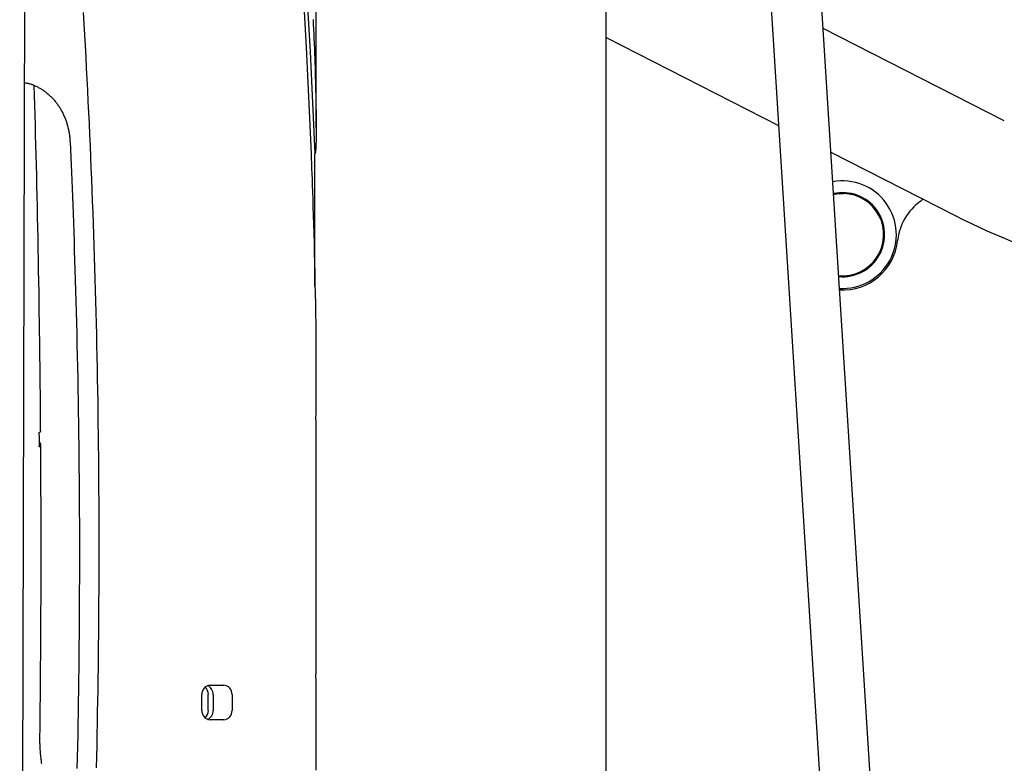
# Model space of a CAD drawing. Extents: x -5201 to 17020, y -2327 to 2764.
# Drawn here: x 1163 to 1475, y 919 to 1154 of the extents above; entities that cross this region are included whole.
import ezdxf

# ---------------------------------------------------------------- set-up
doc = ezdxf.new("R2010")
doc.units = 0

msp = doc.modelspace()

# ---------------------------------------------------------------- linework, layer by layer
at = {"color": 7, "linetype": 'Continuous'}
for p, q in [((1347.21, 2010.09), (1442.13, 503.23)), ((1458.1, 504.23), (1363.18, 2011.09)), ((1163.21, 503.75), (1166.86, 1987.18)), ((1348.73, 495.57), (1348.73, 1881.62)), ((1257, 1119.38), (1257, 1199.98)), ((1474.69, 1121.58), (1417.37, 1150.79)), ((1348.73, 1147.94), (1403.27, 1120.15)), ((1256.6, 1069.31), (1256.6, 1111.25)), ((1419.83, 1111.71), (1459.39, 1091.55)), ((1257, 946.72), (1257, 1027.11)), ((1223.46, 943.24), (1227.79, 943.24)), ((1223.46, 943.24), (1227.79, 943.24)), ((1220.86, 935.24), (1220.86, 940.24)), ((1222.88, 935.24), (1222.88, 940.24)), ((1224.38, 940.24), (1224.38, 935.24)), ((1230.38, 940.24), (1230.38, 935.24)), ((1227.79, 932.24), (1223.46, 932.24))]:
    msp.add_line(p, q, dxfattribs=at)
for points in [[(1209.87, 1525.84), (1215.53, 1494.31), (1220.84, 1462.71), (1225.82, 1431.03), (1230.45, 1399.28), (1234.74, 1367.47), (1238.68, 1335.59), (1242.28, 1303.67), (1245.53, 1271.69), (1248.44, 1239.67), (1251, 1207.61), (1253.21, 1175.52), (1255.08, 1143.4), (1256.6, 1111.25)], [(1255.5, 1111.18), (1255.01, 1122.44), (1254.47, 1133.7), (1253.89, 1144.96), (1253.27, 1156.22), (1252.61, 1167.48), (1251.9, 1178.73), (1251.15, 1189.97), (1250.36, 1201.22)], [(1183.3, 1155.83), (1183.5, 1152.32), (1183.7, 1148.82), (1183.89, 1145.31), (1184.08, 1141.8), (1184.27, 1138.3), (1184.45, 1134.79), (1184.63, 1131.29), (1184.8, 1127.78), (1184.97, 1124.27), (1185.14, 1120.76), (1185.3, 1117.26), (1185.46, 1113.75), (1185.61, 1110.24), (1185.76, 1106.73), (1185.9, 1103.22), (1186.04, 1099.72), (1186.17, 1096.21), (1186.3, 1092.7), (1186.43, 1089.19), (1186.55, 1085.68), (1186.67, 1082.17), (1186.79, 1078.66), (1186.89, 1075.15), (1187, 1071.64), (1187.1, 1068.13), (1187.2, 1064.62), (1187.29, 1061.11), (1187.38, 1057.59), (1187.46, 1054.08), (1187.54, 1050.57), (1187.62, 1047.06), (1187.69, 1043.55), (1187.75, 1040.04), (1187.82, 1036.53), (1187.88, 1033.01), (1187.93, 1029.5), (1187.98, 1025.99), (1188.02, 1022.48), (1188.07, 1018.96), (1188.1, 1015.45), (1188.13, 1011.94), (1188.16, 1008.43), (1188.19, 1004.92), (1188.21, 1001.4), (1188.22, 997.89), (1188.23, 994.38), (1188.24, 990.87), (1188.24, 987.35), (1188.24, 983.84), (1188.24, 980.33), (1188.23, 976.82), (1188.21, 973.3), (1188.19, 969.79), (1188.17, 966.28), (1188.14, 962.77), (1188.11, 959.25), (1188.07, 955.74), (1188.03, 952.23), (1187.99, 948.72), (1187.94, 945.2), (1187.89, 941.69), (1187.83, 938.18), (1187.77, 934.67), (1187.7, 931.16), (1187.63, 927.65), (1187.56, 924.13), (1187.48, 920.62), (1187.4, 917.11)], [(1256, 1153.69), (1256.08, 1152.18), (1256.15, 1150.66), (1256.22, 1149.13), (1256.29, 1147.61), (1256.36, 1146.07), (1256.42, 1144.54), (1256.48, 1143.01), (1256.54, 1141.48), (1256.59, 1139.95), (1256.64, 1138.43), (1256.69, 1136.91), (1256.73, 1135.41), (1256.77, 1133.95), (1256.8, 1132.53), (1256.83, 1131.17), (1256.86, 1129.88), (1256.89, 1128.67), (1256.91, 1127.55), (1256.93, 1126.54), (1256.94, 1125.63), (1256.95, 1124.8), (1256.97, 1124.06), (1256.97, 1123.38), (1256.98, 1122.75), (1256.99, 1122.17), (1256.99, 1121.63), (1256.99, 1121.12), (1257, 1120.63), (1257, 1120.17), (1257, 1119.73), (1257, 1119.31), (1257, 1118.91), (1257, 1118.53), (1257, 1118.17), (1256.99, 1117.82), (1256.99, 1117.49), (1256.99, 1117.18), (1256.99, 1116.89), (1256.98, 1116.61), (1256.98, 1116.34), (1256.98, 1116.09), (1256.97, 1115.84), (1256.97, 1115.61), (1256.96, 1115.39), (1256.96, 1115.19), (1256.95, 1114.99), (1256.95, 1114.8), (1256.94, 1114.62), (1256.94, 1114.45), (1256.93, 1114.29), (1256.93, 1114.14), (1256.92, 1113.99), (1256.92, 1113.85), (1256.91, 1113.72), (1256.91, 1113.59), (1256.9, 1113.47), (1256.9, 1113.36), (1256.89, 1113.25), (1256.89, 1113.15), (1256.88, 1113.05), (1256.88, 1112.96), (1256.87, 1112.87), (1256.86, 1112.78), (1256.86, 1112.7), (1256.85, 1112.63), (1256.85, 1112.55), (1256.84, 1112.48), (1256.84, 1112.42), (1256.83, 1112.36), (1256.83, 1112.3), (1256.82, 1112.24), (1256.82, 1112.19), (1256.81, 1112.14), (1256.81, 1112.09), (1256.8, 1112.04), (1256.8, 1112), (1256.79, 1111.96), (1256.79, 1111.92), (1256.78, 1111.88), (1256.78, 1111.84), (1256.77, 1111.81), (1256.77, 1111.77), (1256.77, 1111.74), (1256.76, 1111.71), (1256.76, 1111.68), (1256.75, 1111.65), (1256.75, 1111.63), (1256.74, 1111.6), (1256.74, 1111.58), (1256.73, 1111.55), (1256.73, 1111.53), (1256.72, 1111.51), (1256.72, 1111.49), (1256.72, 1111.47), (1256.71, 1111.45), (1256.71, 1111.44), (1256.7, 1111.42), (1256.7, 1111.4), (1256.69, 1111.39), (1256.69, 1111.38), (1256.68, 1111.36), (1256.68, 1111.35), (1256.67, 1111.34), (1256.67, 1111.33), (1256.67, 1111.32), (1256.66, 1111.31), (1256.66, 1111.3), (1256.65, 1111.29), (1256.65, 1111.29), (1256.64, 1111.28), (1256.64, 1111.27), (1256.64, 1111.27), (1256.63, 1111.27), (1256.63, 1111.26), (1256.62, 1111.26), (1256.62, 1111.26), (1256.62, 1111.25), (1256.61, 1111.25), (1256.61, 1111.25), (1256.61, 1111.25), (1256.6, 1111.25), (1256.6, 1111.25)], [(1164.76, 1133.68), (1164.89, 1133.66), (1165.03, 1133.64), (1165.16, 1133.62), (1165.3, 1133.6), (1165.44, 1133.58), (1165.59, 1133.55), (1165.74, 1133.52), (1165.9, 1133.49), (1166.06, 1133.44), (1166.24, 1133.39), (1166.42, 1133.34), (1166.61, 1133.28), (1166.8, 1133.22), (1167, 1133.14), (1167.21, 1133.07), (1167.43, 1132.98), (1167.65, 1132.89), (1167.88, 1132.8), (1168.11, 1132.7), (1168.35, 1132.59), (1168.59, 1132.48), (1168.83, 1132.36), (1169.07, 1132.24), (1169.31, 1132.11), (1169.55, 1131.98), (1169.79, 1131.85), (1170.03, 1131.7), (1170.26, 1131.56), (1170.49, 1131.41), (1170.72, 1131.25), (1170.95, 1131.1), (1171.17, 1130.93), (1171.4, 1130.76), (1171.62, 1130.59), (1171.84, 1130.42), (1172.05, 1130.24), (1172.27, 1130.06), (1172.48, 1129.87), (1172.69, 1129.68), (1172.89, 1129.48), (1173.1, 1129.29), (1173.3, 1129.08), (1173.5, 1128.88), (1173.69, 1128.67), (1173.88, 1128.45), (1174.07, 1128.24), (1174.26, 1128.02), (1174.45, 1127.79), (1174.63, 1127.57), (1174.8, 1127.34), (1174.98, 1127.1), (1175.15, 1126.87), (1175.32, 1126.63), (1175.49, 1126.38), (1175.65, 1126.14), (1175.81, 1125.89), (1175.96, 1125.64), (1176.12, 1125.38), (1176.27, 1125.13), (1176.41, 1124.87), (1176.55, 1124.6), (1176.69, 1124.34), (1176.83, 1124.07), (1176.96, 1123.8), (1177.09, 1123.53), (1177.21, 1123.25), (1177.33, 1122.97), (1177.45, 1122.69), (1177.57, 1122.41), (1177.68, 1122.13), (1177.78, 1121.84), (1177.88, 1121.56), (1177.98, 1121.27), (1178.08, 1120.98), (1178.17, 1120.68), (1178.25, 1120.39), (1178.34, 1120.1), (1178.41, 1119.81), (1178.49, 1119.52), (1178.56, 1119.23), (1178.62, 1118.95), (1178.68, 1118.66), (1178.74, 1118.38), (1178.79, 1118.11), (1178.84, 1117.83), (1178.89, 1117.56), (1178.93, 1117.29), (1178.96, 1117.03), (1178.99, 1116.76), (1179.02, 1116.5), (1179.05, 1116.24), (1179.07, 1115.99), (1179.09, 1115.73), (1179.11, 1115.48), (1179.12, 1115.23), (1179.14, 1114.98)], [(1169.84, 1023.72), (1169.83, 1025.04), (1169.82, 1026.37), (1169.81, 1027.74), (1169.81, 1029.17), (1169.8, 1030.66), (1169.78, 1032.23), (1169.77, 1033.91), (1169.75, 1035.7), (1169.73, 1037.63), (1169.71, 1039.7), (1169.69, 1041.9), (1169.66, 1044.23), (1169.62, 1046.71), (1169.59, 1049.32), (1169.55, 1052.06), (1169.51, 1054.94), (1169.47, 1057.96), (1169.42, 1061.09), (1169.37, 1064.31), (1169.32, 1067.61), (1169.26, 1070.97), (1169.2, 1074.37), (1169.14, 1077.78), (1169.08, 1081.19), (1169.01, 1084.57), (1168.95, 1087.94), (1168.88, 1091.28), (1168.81, 1094.59), (1168.74, 1097.88), (1168.66, 1101.15), (1168.58, 1104.4), (1168.5, 1107.62), (1168.42, 1110.82), (1168.34, 1114), (1168.25, 1117.16), (1168.17, 1120.3), (1168.08, 1123.44), (1167.99, 1126.56), (1167.9, 1129.68), (1167.81, 1132.8)], [(1179.14, 1114.98), (1179.25, 1112.57), (1179.35, 1110.15), (1179.46, 1107.71), (1179.56, 1105.25), (1179.66, 1102.75), (1179.77, 1100.21), (1179.87, 1097.62), (1179.98, 1094.96), (1180.08, 1092.24), (1180.19, 1089.45), (1180.29, 1086.58), (1180.39, 1083.65), (1180.49, 1080.65), (1180.59, 1077.58), (1180.69, 1074.44), (1180.79, 1071.22), (1180.88, 1067.95), (1180.98, 1064.6), (1181.07, 1061.21), (1181.16, 1057.78), (1181.24, 1054.3), (1181.32, 1050.81), (1181.4, 1047.29), (1181.48, 1043.77), (1181.55, 1040.24), (1181.62, 1036.72), (1181.68, 1033.19), (1181.73, 1029.66), (1181.79, 1026.14), (1181.84, 1022.61), (1181.88, 1019.09), (1181.92, 1015.56), (1181.96, 1012.03), (1181.99, 1008.51), (1182.02, 1004.98), (1182.04, 1001.45), (1182.06, 997.93), (1182.08, 994.4), (1182.09, 990.88), (1182.09, 987.35), (1182.09, 983.82), (1182.09, 980.3), (1182.09, 976.77), (1182.07, 973.24), (1182.06, 969.72), (1182.04, 966.19), (1182.02, 962.66), (1181.99, 959.14), (1181.96, 955.61), (1181.92, 952.09), (1181.88, 948.56), (1181.83, 945.03), (1181.79, 941.51), (1181.73, 937.98), (1181.67, 934.46), (1181.61, 930.93), (1181.55, 927.4), (1181.47, 923.88), (1181.4, 920.35), (1181.32, 916.83)], [(1256.94, 1027.12), (1256.97, 1029.67), (1256.99, 1032.23), (1257.01, 1034.81), (1257.03, 1037.43), (1257.04, 1040.09), (1257.05, 1042.81), (1257.04, 1045.59), (1257.03, 1048.45), (1257.01, 1051.4), (1256.99, 1054.42), (1256.95, 1057.5), (1256.9, 1060.64), (1256.85, 1063.81), (1256.79, 1067.02), (1256.73, 1070.25), (1256.66, 1073.48), (1256.58, 1076.7), (1256.51, 1079.89), (1256.43, 1083.02), (1256.34, 1086.07), (1256.26, 1089.01), (1256.18, 1091.81), (1256.1, 1094.46), (1256.02, 1096.91), (1255.95, 1099.16), (1255.88, 1101.22), (1255.81, 1103.13), (1255.75, 1104.9), (1255.68, 1106.56), (1255.62, 1108.14), (1255.56, 1109.67), (1255.5, 1111.18)], [(1420.68, 1098.32), (1421.68, 1098.5), (1423.82, 1098.63)], [(1169.77, 1023.72), (1169.78, 1023.67), (1169.78, 1023.62), (1169.79, 1023.57), (1169.79, 1023.52), (1169.78, 1023.47), (1169.77, 1023.43), (1169.76, 1023.38), (1169.73, 1023.34), (1169.7, 1023.29), (1169.66, 1023.25), (1169.61, 1023.21), (1169.56, 1023.17), (1169.5, 1023.13), (1169.44, 1023.09), (1169.37, 1023.06), (1169.31, 1023.02)], [(1169.31, 1023.02), (1169.31, 1022.46), (1169.32, 1021.91), (1169.32, 1021.35), (1169.33, 1020.8), (1169.33, 1020.25), (1169.33, 1019.69), (1169.34, 1019.14), (1169.34, 1018.58)], [(1169.34, 1018.58), (1169.41, 1018.63), (1169.48, 1018.68), (1169.55, 1018.72), (1169.61, 1018.77), (1169.67, 1018.82), (1169.72, 1018.88), (1169.77, 1018.93), (1169.81, 1018.99), (1169.84, 1019.05), (1169.86, 1019.11), (1169.87, 1019.17), (1169.88, 1019.24), (1169.88, 1019.3), (1169.87, 1019.37), (1169.86, 1019.43), (1169.84, 1019.49), (1169.82, 1019.55), (1169.8, 1019.61), (1169.77, 1019.67), (1169.74, 1019.72), (1169.71, 1019.77), (1169.67, 1019.82), (1169.64, 1019.87), (1169.6, 1019.91), (1169.57, 1019.95), (1169.53, 1019.99), (1169.5, 1020.03), (1169.46, 1020.06), (1169.43, 1020.1), (1169.4, 1020.13), (1169.36, 1020.16), (1169.33, 1020.19)], [(1169.61, 926.96), (1169.64, 929.35), (1169.67, 931.75), (1169.69, 934.17), (1169.72, 936.61), (1169.75, 939.09), (1169.77, 941.61), (1169.79, 944.19), (1169.82, 946.82), (1169.84, 949.52), (1169.86, 952.29), (1169.88, 955.11), (1169.89, 958), (1169.91, 960.93), (1169.93, 963.92), (1169.94, 966.94), (1169.95, 970.01), (1169.96, 973.12), (1169.97, 976.25), (1169.97, 979.4), (1169.98, 982.57), (1169.98, 985.73), (1169.98, 988.89), (1169.98, 992.03), (1169.97, 995.15), (1169.96, 998.24), (1169.95, 1001.3), (1169.94, 1004.33), (1169.93, 1007.35), (1169.91, 1010.35), (1169.89, 1013.33), (1169.88, 1016.31), (1169.86, 1019.29)], [(1256.95, 916.33), (1256.99, 919.41), (1257.01, 922.43), (1257.03, 925.37), (1257.04, 928.23), (1257.05, 931.02), (1257.04, 933.73), (1257.03, 936.4), (1257.01, 939.01), (1256.99, 941.6), (1256.97, 944.16), (1256.94, 946.71)], [(1170.21, 918.38), (1170.15, 918.71), (1170.11, 919.05), (1170.06, 919.39), (1170.02, 919.73), (1169.97, 920.07), (1169.94, 920.41), (1169.9, 920.76), (1169.86, 921.1), (1169.83, 921.45), (1169.8, 921.79), (1169.77, 922.14), (1169.74, 922.48), (1169.72, 922.83), (1169.7, 923.17), (1169.68, 923.52), (1169.66, 923.86), (1169.65, 924.21), (1169.64, 924.55), (1169.63, 924.9), (1169.63, 925.24), (1169.62, 925.58), (1169.62, 925.93), (1169.62, 926.27), (1169.61, 926.61), (1169.61, 926.96)]]:
    msp.add_lwpolyline(points, dxfattribs=at)
for centre, radius, start, end in [((1423.54, 1085.64), 17, 266.6322, 100.5767), ((1423.54, 1085.64), 13.3, 264.6784, 102.5304), ((1423.54, 1085.64), 13.1, 264.541, 102.6678), ((1423.54, 1085.64), 13, 264.4707, 88.7635), ((1446.45, 1098.66), 3, 305.4824, 324.3642), ((1458.35, 1081.96), 17.5, 125.4824, 173.9749), ((1557.84, 1284.77), 216.85, 243, 254.4832), ((1423.54, 1085.64), 17.5, 266.8323, 353.9749), ((1223.67, 940.43), 2.82, 94.402, 183.8113), ((1219.73, 940.3), 3.16, 358.923, 47.2453), ((1221.39, 940.35), 3, 357.9804, 66.2703), ((1227.57, 940.43), 2.82, 356.1887, 85.5981), ((1223.67, 935.05), 2.82, 176.1887, 265.5981), ((1219.71, 935.19), 3.18, 312.9197, 0.9115), ((1221.45, 935.1), 2.94, 293.5484, 2.8013), ((1227.57, 935.05), 2.82, 274.402, 3.8113)]:
    msp.add_arc(centre, radius, start, end, dxfattribs=at)

doc.saveas('drawing.dxf')
